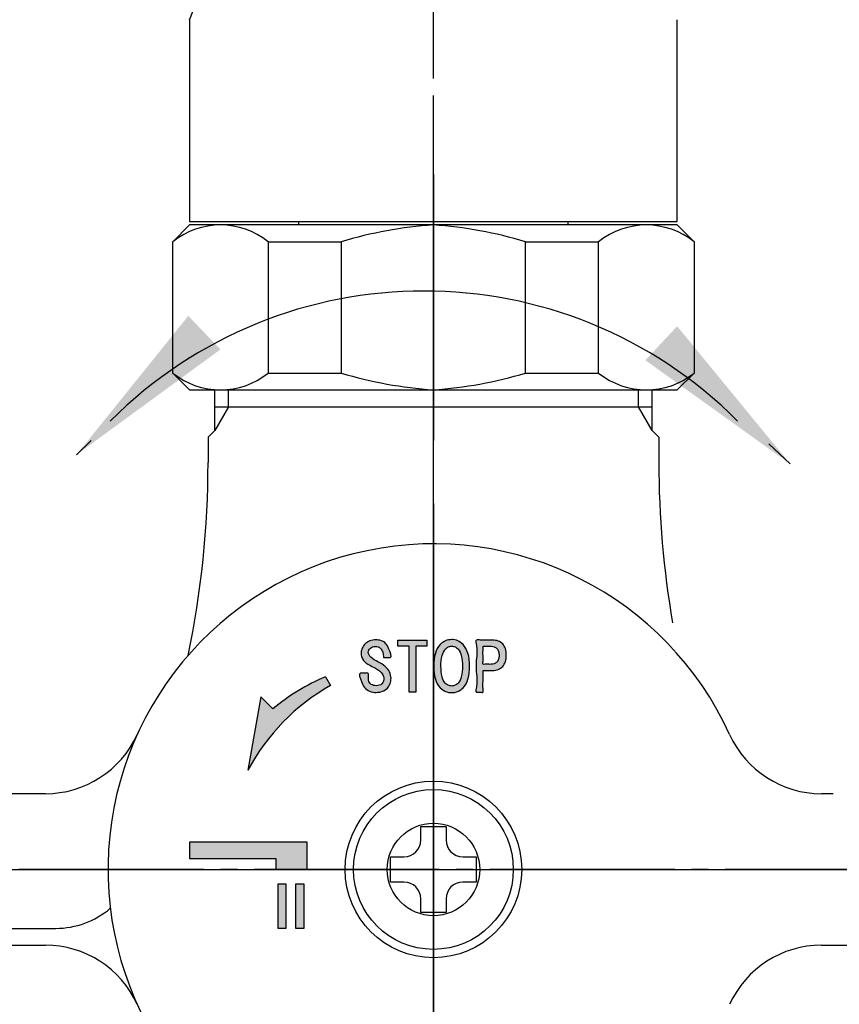
# Model space of a CAD drawing. Units: millimetres. Extents: x 0 to 630, y 0 to 891.
# Drawn here: x 176 to 224, y 404 to 463 of the extents above; entities that cross this region are included whole.
import ezdxf

# ---------------------------------------------------------------- set-up
doc = ezdxf.new("R2010")
doc.units = ezdxf.units.MM
doc.linetypes.add('DASH_CENTER', pattern=[14, 11, -1, 1, -1])
doc.linetypes.add('PHANTOM', pattern=[13, 10, -1, 0, -1, 0, -1])
for name, color, linetype in [('1', 7, 'Continuous'), ('レイヤー_13', 7, 'Continuous'), ('レイヤー_2', 7, 'Continuous')]:
    doc.layers.add(name, color=color, linetype=linetype)
doc.dimstyles.get("Standard").update_dxf_attribs({"dimtxt": 0.18, "dimasz": 0.18, "dimexe": 0.18, "dimexo": 0.0625, "dimgap": 0.09, "dimtad": 0, "dimtih": 1, "dimtoh": 1, "dimdec": 4, "dimzin": 0, "dimdsep": 46, "dimtxsty": 'Standard', "dimcen": 0.09, "dimadec": 0, "dimazin": 0, "dimtfac": 1, "dimtdec": 4, "dimtofl": 0, "dimtmove": 0, "dimatfit": 3, "dimfxl": 1, "dimtolj": 1, "dimtzin": 0, "dimarcsym": 0})

# ---------------------------------------------------------------- blocks, each defined once
blk = doc.blocks.new('39-318', base_point=(1571.768395602251, -215.3008667992023))
at = {"layer": '1', "color": 7, "linetype": 'Continuous'}
for p, q in [((192.1086362821334, 450.6297550851829), (192.1086362821334, 450.8297550851828)), ((208.1086362821336, 450.8297550851828), (208.1086362821336, 450.6297550851829))]:
    blk.add_line(p, q, dxfattribs=at)
blk = doc.blocks.new('39-319A-M11', base_point=(1260, 840))
at = {"layer": '1', "color": 4, "linetype": 'PHANTOM'}
for p, q in [((200.1086362821335, 453.629755085183), (200.1086362821335, 450.629755085183)), ((200.1086362821335, 450.629755085183), (200.1086362821335, 440.8297550851828)), ((200.1086362821335, 440.8297550851828), (200.1086362821335, 437.8297550851828))]:
    blk.add_line(p, q, dxfattribs=at)
at = {"layer": '1', "color": 7, "linetype": 'Continuous'}
for p, q in [((185.6086362821335, 450.629755085183), (184.6086362821335, 449.629755085183)), ((214.6086362821337, 450.629755085183), (185.6086362821335, 450.629755085183)), ((215.6086362821337, 449.629755085183), (214.6086362821337, 450.629755085183)), ((184.6086362821335, 441.8297550851828), (184.6086362821335, 449.629755085183)), ((190.2898807147852, 449.629755085183), (190.2898807147852, 441.8297550851828)), ((190.2898807147852, 449.629755085183), (194.6314107070824, 449.629755085183)), ((194.6314107070824, 449.629755085183), (194.6314107070824, 441.8297550851828)), ((205.5858618571849, 449.629755085183), (209.9273918494819, 449.629755085183)), ((205.5858618571849, 441.8297550851828), (205.5858618571849, 449.629755085183)), ((209.9273918494819, 441.8297550851828), (209.9273918494819, 449.629755085183)), ((215.6086362821337, 449.629755085183), (215.6086362821337, 441.8297550851828)), ((184.6086362821335, 441.8297550851828), (185.6086362821335, 440.8297550851828)), ((190.2898807147852, 441.8297550851828), (194.6314107070824, 441.8297550851828)), ((205.5858618571849, 441.8297550851828), (209.9273918494819, 441.8297550851828)), ((214.6086362821337, 440.8297550851828), (215.6086362821337, 441.8297550851828)), ((185.6086362821335, 440.8297550851828), (214.6086362821337, 440.8297550851828))]:
    blk.add_line(p, q, dxfattribs=at)
for centre, radius, start, end in [((187.4492584984595, 446.09518779724), 4.534567287942676, 51.21223854748241, 128.7877614525207), ((201.7870174664404, 425.936882737815), 24.74984662908533, 93.88842879994878, 106.8051124312387), ((198.4302550978268, 425.936882737815), 24.74984662908533, 73.1948875687611, 86.11157120005176), ((212.7680140658077, 446.09518779724), 4.534567287942854, 51.21223854747961, 128.7877614525187), ((187.4492584984595, 445.3643223731241), 4.534567287941543, 231.2122385474658, 308.7877614525311), ((201.8637445741205, 465.9428791090357), 25.17437990008925, 253.3042510000465, 266.0022077687659), ((198.3535279901467, 465.9428791090357), 25.17437990008926, 273.9977922312336, 286.6957489999538), ((212.7680140658077, 445.3643223731241), 4.534567287941418, 231.2122385474678, 308.7877614525339)]:
    blk.add_arc(centre, radius, start, end, dxfattribs=at)
blk = doc.blocks.new('85-66K', base_point=(444.2528601518117, 609.3005422584786))
at = {"layer": '1', "color": 7, "linetype": 'Continuous'}
for p, q in [((185.6094294392922, 462.8292971340078), (185.6094294392922, 450.8292971340078)), ((214.6094294392921, 450.8292971340078), (214.6094294392921, 462.8292971340078)), ((185.6094294392922, 450.8292971340078), (214.6094294392921, 450.8292971340078))]:
    blk.add_line(p, q, dxfattribs=at)
blk.add_arc((176.3594294392922, 466.6289681724006), 10.00000000000006, 337.6683549907776, 0, dxfattribs=at)
blk = doc.blocks.new('85-30X-LH', base_point=(1015.312438806566, 832.9250181492125))
at = {"layer": '1', "color": 4, "linetype": 'PHANTOM'}
blk.add_line((200.1094294392922, 448.3292971340077), (200.1094294392921, 512.328506120022), dxfattribs=at)
blk.add_blockref('85-66K', (444.2528601518117, 609.3005422584786))
blk = doc.blocks.new('72-73-P1-LH', base_point=(416.6787219570019, 727.2648761501989))
at = {"layer": '1', "color": 7, "linetype": 'Continuous'}
for p, q in [((199.3594294392911, 414.0792971340081), (199.3594294392911, 414.8792971340083)), ((199.3594294392911, 414.8792971340083), (200.8594294392911, 414.8792971340083)), ((200.8594294392911, 414.8792971340083), (200.8594294392911, 414.0792971340081)), ((197.559429439291, 413.0792971340081), (198.3594294392911, 413.0792971340081)), ((197.559429439291, 411.5792971340081), (197.559429439291, 413.0792971340081)), ((201.8594294392911, 413.0792971340081), (202.6594294392911, 413.0792971340081)), ((202.6594294392911, 413.0792971340081), (202.6594294392911, 411.5792971340081)), ((198.3594294392911, 411.5792971340081), (197.559429439291, 411.5792971340081)), ((202.6594294392911, 411.5792971340081), (201.8594294392911, 411.5792971340081)), ((199.3594294392911, 409.7792971340082), (199.3594294392911, 410.5792971340081)), ((200.8594294392911, 410.5792971340081), (200.8594294392911, 409.7792971340082)), ((200.8594294392911, 409.7792971340082), (199.3594294392911, 409.7792971340082))]:
    blk.add_line(p, q, dxfattribs=at)
blk.add_circle((200.1094294392911, 412.3292971340081), 4.75, dxfattribs=at)
for centre, start, end in [((198.3594294392911, 414.0792971340081), 270, 0), ((201.8594294392911, 414.0792971340081), 180, 270), ((198.3594294392911, 410.5792971340081), 0, 90), ((201.8594294392911, 410.5792971340081), 90, 180)]:
    blk.add_arc(centre, 1, start, end, dxfattribs=at)
blk = doc.blocks.new('81-15X-MW2-3', base_point=(6.24935429188359, 474.6181610087158))
at = {"layer": '1', "linetype": 'Continuous'}
h = blk.add_hatch(color=2, dxfattribs=at)
edge = h.paths.add_edge_path()
edge.add_spline(control_points=[(65.71574353687471, 141.6427852777052), (65.71256627953629, 141.6783276550101), (65.70688333248435, 141.7419000515885), (65.66592638813306, 141.816350305895), (65.61050713764891, 141.8541666912651), (65.55333568693032, 141.8626556481316), (65.49720491691518, 141.8560581529419), (65.45088943849791, 141.8268365233977), (65.42131647356052, 141.7884792083121), (65.40307059969251, 141.7219571574032), (65.47071861968786, 141.6214799312377), (65.60523558056225, 141.5595519212617), (65.7451733705543, 141.478480877015), (65.84233982208258, 141.3625299182449), (65.8692088126173, 141.2350728627182), (65.8530346056413, 141.1208126948637), (65.79286201310873, 141.0263073554798), (65.6932895640595, 140.9626966822233), (65.56561586293418, 140.9444399974577), (65.43707153986918, 140.9616635957712), (65.32157704637167, 141.0463333173808), (65.28104304966247, 141.1593989918869), (65.20164628790874, 141.3434642594597), (65.30560613651531, 141.3328907777588), (65.34757779710098, 141.3325042731358), (65.44191635766997, 141.343761468207), (65.38701129428684, 141.1932150779965), (65.46618419980005, 141.1010782246723), (65.57404735031787, 141.0714710592354), (65.69916856513086, 141.104793511638), (65.73812214785227, 141.2408669637153), (65.66246460316773, 141.373024819225), (65.53087794332373, 141.4415749366477), (65.41253156039043, 141.5040170689961), (65.32852439263743, 141.5616953338304), (65.27886194473476, 141.6402251524708), (65.26547172155674, 141.7333639282946), (65.28586649833761, 141.831960112999), (65.34931131819985, 141.9163362706441), (65.44292373618784, 141.9802388562087), (65.55845875556717, 141.9964103177167), (65.66847576695399, 141.9834603402446), (65.7739478919215, 141.9178714427987), (65.81808640063721, 141.8149123188778), (65.90076626171616, 141.6341702126008), (65.80139248930226, 141.6445933578555), (65.75982867722908, 141.6425101374096), (65.72717301606856, 141.6427139446104), (65.71574353687471, 141.6427852777052)], knot_values=[0, 0, 0, 0, 0.106315000044541, 0.1901588938622202, 0.2448213201288764, 0.3013005788724019, 0.3601002453837418, 0.4105550576702905, 0.4611089626542655, 0.5027511040992988, 0.6089576613474806, 0.7799653160957128, 0.9504937874076074, 1.089650773579799, 1.219154583312385, 1.329228214928866, 1.428039115181859, 1.545780977259639, 1.671406917407512, 1.807453170101651, 1.929480511715951, 2.063910501069378, 2.233155315803093, 2.269834949646556, 2.337954269634272, 2.374633903469265, 2.516011460319691, 2.61784112739249, 2.719500035470665, 2.839740962787431, 2.963186578891573, 3.081263613287475, 3.269406899018228, 3.39665420305157, 3.485832315620254, 3.570993096112637, 3.666938231114484, 3.761318331922014, 3.865452664631895, 3.975788980019463, 4.092527312066048, 4.206307457980855, 4.306216798823447, 4.436435999505567, 4.603813731614074, 4.637873391744228, 4.701127046761051, 4.735186696884262, 4.735186696884262, 4.735186696884262, 4.735186696884262], degree=3, periodic=0)
h = blk.add_hatch(color=2, dxfattribs=at)
edge = h.paths.add_edge_path()
edge.add_spline(control_points=[(67.292219230925, 141.9004784200019), (67.32863872364247, 141.845361217952), (67.41375966064331, 141.7165393325137), (67.42277386090521, 141.469452116545), (67.40851725995067, 141.2307821280179), (67.31775588635053, 141.0489304699564), (67.19143462136053, 140.9614723519991), (67.06481669405605, 140.9375969327054), (66.93820959760819, 140.961426512527), (66.8118876349958, 141.0490237037916), (66.72142398633808, 141.2304549540387), (66.70525700245958, 141.4709793129651), (66.72145661522906, 141.7115285218937), (66.81182092894217, 141.8929152370332), (66.93833883143915, 141.9806282301616), (67.06437260741303, 142.0039935447883), (67.19309756756994, 141.9820051320748), (67.2589676277806, 141.9278275741322), (67.292219230925, 141.9004784200019)], knot_values=[0, 0, 0, 0, 0.195081152856647, 0.4559506160363826, 0.7168414525591003, 0.911903792049779, 1.039143979542414, 1.163945287201813, 1.288831116582035, 1.416000305501276, 1.61108356067191, 1.871969185038669, 2.132833435356263, 2.327935511368119, 2.455092509737134, 2.579982478825538, 2.704787929705869, 2.832015924574347, 2.832015924574347, 2.832015924574347, 2.832015924574347], degree=3, periodic=0)
edge = h.paths.add_edge_path(flags=16)
edge.add_spline(control_points=[(66.93852276110603, 141.8095278991913), (66.91375217467586, 141.7680429131368), (66.85224256572451, 141.665028590598), (66.85124515955827, 141.4694461106857), (66.857628497187, 141.2820554219423), (66.91534529947192, 141.1435120841573), (66.99460396333224, 141.0867138709483), (67.06482085914745, 141.0720875794449), (67.13502330557277, 141.0867459855175), (67.2143855356285, 141.1434843729526), (67.2716483613136, 141.2818149412372), (67.28030612608444, 141.4709752615483), (67.27160814465779, 141.66015003351), (67.21444567468207, 141.7984699865187), (67.13494925898402, 141.855254901122), (67.06505096263143, 141.8697113643079), (66.99372870611191, 141.8559928797466), (66.95727686864356, 141.8253125955487), (66.93852276110603, 141.8095278991913)], knot_values=[0, 0, 0, 0, 0.1429518012982675, 0.354973799681804, 0.5670386407774768, 0.7099520124808817, 0.7824684447821297, 0.850884138909502, 0.919215499169526, 0.991802411129298, 1.1346963709453, 1.346765573969513, 1.558791934999497, 1.701724339196454, 1.774298884267682, 1.842634622990301, 1.911054691151064, 1.98355873617804, 1.98355873617804, 1.98355873617804, 1.98355873617804], degree=3, periodic=0)
h = blk.add_hatch(color=2, dxfattribs=at)
edge = h.paths.add_edge_path()
edge.add_spline(control_points=[(67.68633815443737, 141.3850921354085), (67.68624073910264, 141.3628311810439), (67.6859290169119, 141.2915961200644), (67.6904529818998, 141.1657758485071), (67.67477690474684, 141.0623999907243), (67.70421260180447, 140.9362168543277), (67.619560222474, 140.9641145323288), (67.5257365053143, 140.9358238688687), (67.57875416794296, 141.1401068500687), (67.54699599986003, 141.3205452384818), (67.54752679141889, 141.619932111236), (67.5777590927815, 141.8064149578788), (67.524783925048, 142.0087977256259), (67.6736003679592, 141.9756491897378), (67.7688183811565, 141.9872385059169), (67.8878925468208, 141.9878949439764), (67.98812877760788, 141.9762462140019), (68.08229157939338, 141.9163310203611), (68.13949012496391, 141.8129793379904), (68.14980391943052, 141.6883005490993), (68.13966194922341, 141.5633641901501), (68.0810676787491, 141.4593607209742), (67.98799819375218, 141.3976092337766), (67.89806992709372, 141.3837271320152), (67.81437233716353, 141.3855890975557), (67.7503358389211, 141.3850165013177), (67.70293014530029, 141.3850725288628), (67.68633815443737, 141.3850921354085)], knot_values=[0, 0, 0, 0, 0.0671075797366428, 0.2147442760974912, 0.3623809722217005, 0.4294885613542193, 0.4951750442574367, 0.560861530278473, 0.6680618716685418, 0.923693464401268, 1.228802144007702, 1.484433740916714, 1.591634088035264, 1.675473250851042, 1.831174553015558, 1.915013715567582, 2.026533748953947, 2.130592741804391, 2.23588443102711, 2.368431993054556, 2.501000893864159, 2.606273982212765, 2.714585716045837, 2.823785779677627, 2.873565282810822, 2.966012931426724, 3.015792425736527, 3.015792425736527, 3.015792425736527, 3.015792425736527], degree=3, periodic=0)
edge = h.paths.add_edge_path(flags=16)
edge.add_spline(control_points=[(67.68633815443737, 141.86510877302), (67.6864335299368, 141.8465191635427), (67.68673874094299, 141.7870324067378), (67.68230949508049, 141.6817109642875), (67.69765732489186, 141.5961396727369), (67.6704310129454, 141.4951856719076), (67.74554219359143, 141.5115863717928), (67.79329114034906, 141.5060024021593), (67.85478581164386, 141.505466021527), (67.90995854461087, 141.513081418889), (67.9635672732971, 141.549722299729), (67.99961779558075, 141.6094986930521), (68.0073364236188, 141.6844803781288), (67.99992131714984, 141.7597568204804), (67.9640075133775, 141.8216441031923), (67.91000048887317, 141.8582815608916), (67.85452281690647, 141.8662757199729), (67.79417237173622, 141.864580930542), (67.74022851168007, 141.8651890882561), (67.70030972708498, 141.8651295975791), (67.68633815443737, 141.86510877302)], knot_values=[0, 0, 0, 0, 0.0560545655601461, 0.1793746292048583, 0.3026946928939369, 0.3587492672981514, 0.4006688476209066, 0.4785194963682218, 0.5204390764942846, 0.5821152662692001, 0.6430889143685462, 0.708287744302865, 0.7849419567781684, 0.8653316166363881, 0.931622628325503, 0.9925962767175308, 1.054272467813741, 1.09619204939545, 1.174042700944791, 1.215962273498102, 1.215962273498102, 1.215962273498102, 1.215962273498102], degree=3, periodic=0)
for points in [[(66.57472067786365, 141.86510877302), (66.35239718254867, 141.86510877302), (66.35239718254867, 140.955603564914), (66.22102420804471, 140.955603564914), (66.22102420804471, 141.86510877302), (65.99870071272964, 141.86510877302), (65.99870071272964, 141.9863761341009), (66.57472067786371, 141.9863761341009)], [(61.86696252737967, 137.980246849078), (61.86696252737967, 137.6588194403043), (63.58284975206631, 137.6588194403043), (63.58284975206631, 137.445453193251), (64.2003256995393, 137.445453193251), (64.2003256995393, 137.980246849078)], [(63.61764521646735, 137.154687134296), (63.61764521646735, 136.2765322951059), (63.78553620311531, 136.2765322951059), (63.78553620311531, 137.154687134296)], [(63.97214554189965, 137.154687134296), (63.97214554189965, 136.2765322951059), (64.14026620157965, 136.2765322951059), (64.14026620157965, 137.154687134296)]]:
    blk.add_hatch(color=2, dxfattribs=at).paths.add_polyline_path(points)
h = blk.add_hatch(color=2, dxfattribs=at)
edge = h.paths.add_edge_path()
edge.add_arc((66.70856099577902, 137.4556665877115), 4.166666666666626, 119.36972908814991, 152.0777580869981, ccw=False)
edge.add_line((64.6650468321317, 141.0868042846439), (64.56726353860866, 141.2618151352947))
edge.add_arc((66.18923210049358, 137.4238040494106), 4.166666666666828, 112.9092369928596, 129.8282790628888)
edge.add_line((63.52052869367368, 140.6236686149102), (63.28497350980582, 140.8592237987778))
edge.add_line((63.28497350980582, 140.8592237987778), (63.02696134715332, 139.4068034712619))
at = {"layer": '1', "color": 2, "linetype": 'DASH_CENTER'}
for p, q in [((66.70314314643103, 144.6926523349129), (66.70314314643103, 135.6930990446696)), ((59.25314314643099, 137.4430990446696), (80.20314314643103, 137.4430990446696)), ((66.70314314643103, 135.6930990446696), (66.70314314643103, 130.1926975492646))]:
    blk.add_line(p, q, dxfattribs=at)
at = {"layer": '1', "color": 2, "linetype": 'Continuous'}
for p, q in [((64.56726353860866, 141.2618151352947), (64.6650468321317, 141.0868042846439)), ((63.28497350980582, 140.8592237987778), (63.02696134715332, 139.4068034712619)), ((63.52052869367368, 140.6236686149102), (63.28497350980582, 140.8592237987778))]:
    blk.add_line(p, q, dxfattribs=at)
at = {"layer": '1', "color": 5, "linetype": 'PHANTOM'}
for p, q in [((59.01207690045412, 138.9430990446696), (55.70314314643072, 138.9430990446696)), ((55.70314314643072, 135.9430990446696), (59.01207690045412, 135.9430990446696))]:
    blk.add_line(p, q, dxfattribs=at)
at = {"layer": '1', "color": 7, "linetype": 'Continuous'}
for p, q in [((74.6229591196189, 138.9430990446696), (74.3942093924076, 138.9430990446696)), ((74.3942093924076, 135.9430990446696), (75.55251190725137, 135.9430990446696))]:
    blk.add_line(p, q, dxfattribs=at)
for radius in [1.75, 0.9166666666666288]:
    blk.add_circle((66.70314314643106, 137.4430990446696), radius, dxfattribs=at)
for centre, radius, start, end in [((66.70314314643106, 137.4430990446696), 6.450000000000002, 24.46902126923052, 333.6777483950476), ((74.39420939240772, 140.9430990446696), 2.000000000000085, 204.4690212692285, 269.9999999999968), ((74.3942093924076, 133.9430990446696), 2, 90, 155.5309787307694)]:
    blk.add_arc(centre, radius, start, end, dxfattribs=at)
at = {"layer": '1', "color": 2, "linetype": 'Continuous'}
for centre, radius, start, end in [((66.18923210049358, 137.4238040494106), 4.166666666666828, 112.9092369928596, 129.8282790628888), ((66.70856099577902, 137.4556665877115), 4.166666666666626, 119.36972908815, 152.0777580869981)]:
    blk.add_arc(centre, radius, start, end, dxfattribs=at)
at = {"layer": '1', "color": 5, "linetype": 'PHANTOM'}
for centre, radius, start, end in [((59.01207690045412, 140.9430990446696), 2, 270, 335.5309787307672), ((59.01207690045401, 133.9430990446696), 2.00000000000009, 24.46902126922936, 89.99999999999694)]:
    blk.add_arc(centre, radius, start, end, dxfattribs=at)
at = {"layer": 'レイヤー_13', "color": 2, "linetype": 'Continuous'}
blk.add_lwpolyline([(66.35239718254867, 141.86510877302), (66.35239718254867, 140.955603564914), (66.22102420804471, 140.955603564914), (66.22102420804471, 141.86510877302), (65.99870071272964, 141.86510877302), (65.99870071272964, 141.9863761341009), (66.57472067786371, 141.9863761341009), (66.57472067786365, 141.86510877302), (66.35239718254867, 141.86510877302)], close=True, dxfattribs=at)
for points, knots in [([(67.292219230925, 141.9004784200019), (67.32863872364247, 141.845361217952), (67.41375966064331, 141.7165393325137), (67.42277386090521, 141.469452116545), (67.40851725995067, 141.2307821280179), (67.31775588635053, 141.0489304699564), (67.19143462136053, 140.9614723519991), (67.06481669405605, 140.9375969327054), (66.93820959760819, 140.961426512527), (66.8118876349958, 141.0490237037916), (66.72142398633808, 141.2304549540387), (66.70525700245958, 141.4709793129651), (66.72145661522906, 141.7115285218937), (66.81182092894217, 141.8929152370332), (66.93833883143915, 141.9806282301616), (67.06437260741303, 142.0039935447883), (67.19309756756994, 141.9820051320748), (67.2589676277806, 141.9278275741322), (67.292219230925, 141.9004784200019)], [0, 0, 0, 0, 0.195081152856647, 0.4559506160363826, 0.7168414525591003, 0.911903792049779, 1.039143979542414, 1.163945287201813, 1.288831116582035, 1.416000305501276, 1.61108356067191, 1.871969185038669, 2.132833435356263, 2.327935511368119, 2.455092509737134, 2.579982478825538, 2.704787929705869, 2.832015924574347, 2.832015924574347, 2.832015924574347, 2.832015924574347]), ([(67.68633815443737, 141.3850921354085), (67.68624073910264, 141.3628311810439), (67.6859290169119, 141.2915961200644), (67.6904529818998, 141.1657758485071), (67.67477690474684, 141.0623999907243), (67.70421260180447, 140.9362168543277), (67.619560222474, 140.9641145323288), (67.5257365053143, 140.9358238688687), (67.57875416794296, 141.1401068500687), (67.54699599986003, 141.3205452384818), (67.54752679141889, 141.619932111236), (67.5777590927815, 141.8064149578788), (67.524783925048, 142.0087977256259), (67.6736003679592, 141.9756491897378), (67.7688183811565, 141.9872385059169), (67.8878925468208, 141.9878949439764), (67.98812877760788, 141.9762462140019), (68.08229157939338, 141.9163310203611), (68.13949012496391, 141.8129793379904), (68.14980391943052, 141.6883005490993), (68.13966194922341, 141.5633641901501), (68.0810676787491, 141.4593607209742), (67.98799819375218, 141.3976092337766), (67.89806992709372, 141.3837271320152), (67.81437233716353, 141.3855890975557), (67.7503358389211, 141.3850165013177), (67.70293014530029, 141.3850725288628), (67.68633815443737, 141.3850921354085)], [0, 0, 0, 0, 0.0671075797366428, 0.2147442760974912, 0.3623809722217005, 0.4294885613542193, 0.4951750442574367, 0.560861530278473, 0.6680618716685418, 0.923693464401268, 1.228802144007702, 1.484433740916714, 1.591634088035264, 1.675473250851042, 1.831174553015558, 1.915013715567582, 2.026533748953947, 2.130592741804391, 2.23588443102711, 2.368431993054556, 2.501000893864159, 2.606273982212765, 2.714585716045837, 2.823785779677627, 2.873565282810822, 2.966012931426724, 3.015792425736527, 3.015792425736527, 3.015792425736527, 3.015792425736527]), ([(65.71574353687471, 141.6427852777052), (65.71256627953629, 141.6783276550101), (65.70688333248435, 141.7419000515885), (65.66592638813306, 141.816350305895), (65.61050713764891, 141.8541666912651), (65.55333568693032, 141.8626556481316), (65.49720491691518, 141.8560581529419), (65.45088943849791, 141.8268365233977), (65.42131647356052, 141.7884792083121), (65.40307059969251, 141.7219571574032), (65.47071861968786, 141.6214799312377), (65.60523558056225, 141.5595519212617), (65.7451733705543, 141.478480877015), (65.84233982208258, 141.3625299182449), (65.8692088126173, 141.2350728627182), (65.8530346056413, 141.1208126948637), (65.79286201310873, 141.0263073554798), (65.6932895640595, 140.9626966822233), (65.56561586293418, 140.9444399974577), (65.43707153986918, 140.9616635957712), (65.32157704637167, 141.0463333173808), (65.28104304966247, 141.1593989918869), (65.20164628790874, 141.3434642594597), (65.30560613651531, 141.3328907777588), (65.34757779710098, 141.3325042731358), (65.44191635766997, 141.343761468207), (65.38701129428684, 141.1932150779965), (65.46618419980005, 141.1010782246723), (65.57404735031787, 141.0714710592354), (65.69916856513086, 141.104793511638), (65.73812214785227, 141.2408669637153), (65.66246460316773, 141.373024819225), (65.53087794332373, 141.4415749366477), (65.41253156039043, 141.5040170689961), (65.32852439263743, 141.5616953338304), (65.27886194473476, 141.6402251524708), (65.26547172155674, 141.7333639282946), (65.28586649833761, 141.831960112999), (65.34931131819985, 141.9163362706441), (65.44292373618784, 141.9802388562087), (65.55845875556717, 141.9964103177167), (65.66847576695399, 141.9834603402446), (65.7739478919215, 141.9178714427987), (65.81808640063721, 141.8149123188778), (65.90076626171616, 141.6341702126008), (65.80139248930226, 141.6445933578555), (65.75982867722908, 141.6425101374096), (65.72717301606856, 141.6427139446104), (65.71574353687471, 141.6427852777052)], [0, 0, 0, 0, 0.106315000044541, 0.1901588938622202, 0.2448213201288764, 0.3013005788724019, 0.3601002453837418, 0.4105550576702905, 0.4611089626542655, 0.5027511040992988, 0.6089576613474806, 0.7799653160957128, 0.9504937874076074, 1.089650773579799, 1.219154583312385, 1.329228214928866, 1.428039115181859, 1.545780977259639, 1.671406917407512, 1.807453170101651, 1.929480511715951, 2.063910501069378, 2.233155315803093, 2.269834949646556, 2.337954269634272, 2.374633903469265, 2.516011460319691, 2.61784112739249, 2.719500035470665, 2.839740962787431, 2.963186578891573, 3.081263613287475, 3.269406899018228, 3.39665420305157, 3.485832315620254, 3.570993096112637, 3.666938231114484, 3.761318331922014, 3.865452664631895, 3.975788980019463, 4.092527312066048, 4.206307457980855, 4.306216798823447, 4.436435999505567, 4.603813731614074, 4.637873391744228, 4.701127046761051, 4.735186696884262, 4.735186696884262, 4.735186696884262, 4.735186696884262]), ([(66.93852276110603, 141.8095278991913), (66.91375217467586, 141.7680429131368), (66.85224256572451, 141.665028590598), (66.85124515955827, 141.4694461106857), (66.857628497187, 141.2820554219423), (66.91534529947192, 141.1435120841573), (66.99460396333224, 141.0867138709483), (67.06482085914745, 141.0720875794449), (67.13502330557277, 141.0867459855175), (67.2143855356285, 141.1434843729526), (67.2716483613136, 141.2818149412372), (67.28030612608444, 141.4709752615483), (67.27160814465779, 141.66015003351), (67.21444567468207, 141.7984699865187), (67.13494925898402, 141.855254901122), (67.06505096263143, 141.8697113643079), (66.99372870611191, 141.8559928797466), (66.95727686864356, 141.8253125955487), (66.93852276110603, 141.8095278991913)], [0, 0, 0, 0, 0.1429518012982675, 0.354973799681804, 0.5670386407774768, 0.7099520124808817, 0.7824684447821297, 0.850884138909502, 0.919215499169526, 0.991802411129298, 1.1346963709453, 1.346765573969513, 1.558791934999497, 1.701724339196454, 1.774298884267682, 1.842634622990301, 1.911054691151064, 1.98355873617804, 1.98355873617804, 1.98355873617804, 1.98355873617804]), ([(67.68633815443737, 141.86510877302), (67.6864335299368, 141.8465191635427), (67.68673874094299, 141.7870324067378), (67.68230949508049, 141.6817109642875), (67.69765732489186, 141.5961396727369), (67.6704310129454, 141.4951856719076), (67.74554219359143, 141.5115863717928), (67.79329114034906, 141.5060024021593), (67.85478581164386, 141.505466021527), (67.90995854461087, 141.513081418889), (67.9635672732971, 141.549722299729), (67.99961779558075, 141.6094986930521), (68.0073364236188, 141.6844803781288), (67.99992131714984, 141.7597568204804), (67.9640075133775, 141.8216441031923), (67.91000048887317, 141.8582815608916), (67.85452281690647, 141.8662757199729), (67.79417237173622, 141.864580930542), (67.74022851168007, 141.8651890882561), (67.70030972708498, 141.8651295975791), (67.68633815443737, 141.86510877302)], [0, 0, 0, 0, 0.0560545655601461, 0.1793746292048583, 0.3026946928939369, 0.3587492672981514, 0.4006688476209066, 0.4785194963682218, 0.5204390764942846, 0.5821152662692001, 0.6430889143685462, 0.708287744302865, 0.7849419567781684, 0.8653316166363881, 0.931622628325503, 0.9925962767175308, 1.054272467813741, 1.09619204939545, 1.174042700944791, 1.215962273498102, 1.215962273498102, 1.215962273498102, 1.215962273498102])]:
    blk.add_open_spline(points, degree=3, knots=knots, dxfattribs=at)
at = {"layer": 'レイヤー_2', "color": 2, "linetype": 'Continuous'}
for points in [[(64.2003256995393, 137.980246849078), (61.86696252737967, 137.980246849078), (61.86696252737967, 137.6588194403043), (63.58284975206631, 137.6588194403043), (63.58284975206631, 137.445453193251), (64.2003256995393, 137.445453193251), (64.2003256995393, 137.980246849078)], [(63.78553620311531, 137.154687134296), (63.61764521646735, 137.154687134296), (63.61764521646735, 136.2765322951059), (63.78553620311531, 136.2765322951059), (63.78553620311531, 137.154687134296)], [(64.14026620157965, 137.154687134296), (63.97214554189965, 137.154687134296), (63.97214554189965, 136.2765322951059), (64.14026620157965, 136.2765322951059), (64.14026620157965, 137.154687134296)]]:
    blk.add_lwpolyline(points, close=True, dxfattribs=at)
blk = doc.blocks.new('81-15X-4-LH', base_point=(165.0354005860222, 392.9792971340078))
at = {"xscale": 3, "yscale": 3, "zscale": 3}
blk.add_blockref('81-15X-MW2-3', (18.74806287565075, 1423.854483026147), dxfattribs=at)
blk = doc.blocks.new('SK55-0A-M1', base_point=(0, 1782))
at = {"layer": '1', "color": 4, "linetype": 'PHANTOM'}
for p, q in [((200.1094294392931, 384.8288392045031), (200.1094294392931, 450.3288392045031)), ((178.1951202897392, 412.3288392045031), (207.6094294392932, 412.3288392045031)), ((207.6094294392932, 412.3288392045031), (209.1094294392931, 412.3288392045031)), ((209.1094294392931, 412.3288392045031), (211.1094294392932, 412.3288392045031)), ((211.1094294392932, 412.3288392045031), (211.6094294392931, 412.3288392045031)), ((211.6094294392931, 412.3288392045031), (212.6094294392932, 412.3288392045031)), ((212.6094294392932, 412.3288392045031), (213.1094294392931, 412.3288392045031)), ((213.1094294392931, 412.3288392045031), (217.6094294392931, 412.3288392045031)), ((217.6094294392931, 412.3288392045031), (222.023738588847, 412.3288392045031))]:
    blk.add_line(p, q, dxfattribs=at)
at = {"layer": '1', "color": 7, "linetype": 'Continuous'}
for p, q in [((187.1094294392931, 438.4206818979499), (187.1094294392931, 440.8292971556773)), ((213.1094294392931, 438.4206818979499), (213.1094294392931, 440.8292971556773)), ((187.1094294392931, 439.8288392045031), (213.1094294392931, 439.8288392045031)), ((186.7094294392931, 438.0206818979498), (187.1094294392931, 438.4206818979499)), ((213.1094294392931, 438.4206818979499), (213.5094294392931, 438.0206818979498)), ((186.7094294392931, 438.0206818979498), (186.7094294392931, 436.5206818979498)), ((213.5094294392931, 438.0206818979498), (213.5094294392931, 436.5206818979498)), ((163.1094294392931, 408.8288392045031), (177.6594851186494, 408.8288392045031))]:
    blk.add_line(p, q, dxfattribs=at)
at = {"layer": '1', "color": 2, "linetype": 'Continuous'}
for p, q in [((187.922429439293, 439.8288392045031), (187.922429439293, 440.8292971556773)), ((212.2964294392931, 439.8288392045031), (212.2964294392931, 440.8292971556773)), ((187.922429439293, 439.8288392045031), (187.1094294392931, 438.4206818979499)), ((213.1094294392931, 438.4206818979499), (212.2964294392931, 439.8288392045031))]:
    blk.add_line(p, q, dxfattribs=at)
at = {"layer": '1', "color": 7, "linetype": 'Continuous'}
for centre, radius, start, end in [((130.7880571338719, 436.5206818979498), 55.92137230542126, 348.1512572399535, 0), ((269.4308017447145, 436.5206818979498), 55.92137230542139, 180, 189.822660649156), ((177.6594851186494, 413.8288392045031), 5, 270, 310.3543185115321)]:
    blk.add_arc(centre, radius, start, end, dxfattribs=at)

msp = doc.modelspace()

# ---------------------------------------------------------------- linework, layer by layer
at = {"color": 2, "linetype": 'DASH_CENTER'}
msp.add_line((177.7594294392922, 412.329297134008), (222.4594294392922, 412.329297134008), dxfattribs=at)
at = {"layer": '1', "color": 2, "linetype": 'DASH_CENTER'}
for p, q in [((200.1094294392922, 375.3292971340081), (200.1094294392922, 566.5086078523032)), ((228.4590942141836, 412.3295350506638), (153.6090942146245, 412.3297919681717)), ((171.7596584012838, 412.3288657511955), (234.6162735419749, 412.3296861794182))]:
    msp.add_line(p, q, dxfattribs=at)
at = {"layer": '1', "color": 2, "linetype": 'Continuous'}
msp.add_arc((199.5463905148053, 420.3292971340081), 26.37366873176395, 45, 135, dxfattribs=at)
at = {"layer": '1', "color": 2}
for points in [[(185.5351350421955, 445.2306448310929), (187.44482413147, 443.2314782008026), (178.8973905098074, 436.978297139006)], [(212.7109723147976, 442.5924547327944), (214.6002607053409, 444.610911819462), (221.321468368777, 436.4263982448317)]]:
    msp.add_solid(points, dxfattribs=at)

# ---------------------------------------------------------------- block references
for name, p in [('85-30X-LH', (1015.312438806566, 832.9250181492125)), ('72-73-P1-LH', (416.6787219570019, 727.2648761501989))]:
    msp.add_blockref(name, p)
at = {"layer": '1'}
for name, p in [('SK55-0A-M1', (0, 1782)), ('81-15X-4-LH', (165.0354005860222, 392.9792971340078)), ('39-319A-M11', (1260, 840)), ('39-318', (1571.768395602251, -215.3008667992023))]:
    msp.add_blockref(name, p, dxfattribs=at)

# ---------------------------------------------------------------- leaders
at = {"layer": '1', "color": 2, "linetype": 'Continuous', "has_arrowhead": 0}
for points in [[(178.8973905098074, 436.978297139006), (179.7702649664035, 437.8121039867253)], [(221.321468368777, 436.4263982448317), (220.049238620456, 437.6172132041801)]]:
    msp.add_leader(points, dimstyle='Standard', dxfattribs=at)

doc.saveas('drawing.dxf')
